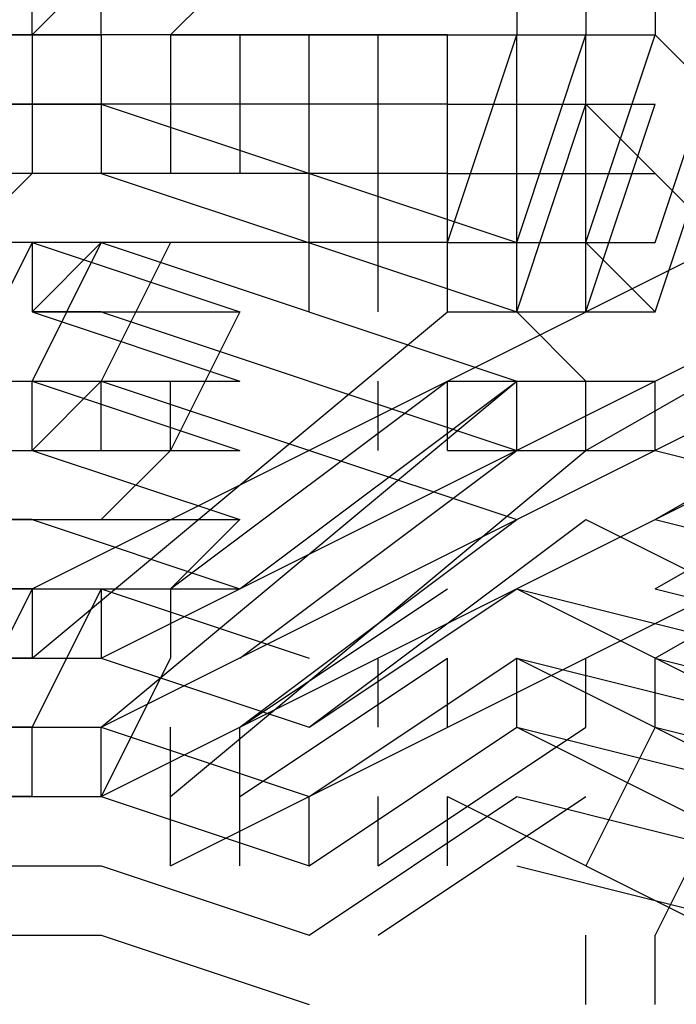
# Model space of a CAD drawing. Units: inches. Extents: x -55.6 to 32.2, y 4.9 to 60.8.
# Drawn here: x -49.2 to -49.1, y 36.3 to 36.4 of the extents above; entities that cross this region are included whole.
import ezdxf

# ---------------------------------------------------------------- set-up
doc = ezdxf.new("R2010")
doc.units = ezdxf.units.IN
doc.header["$MEASUREMENT"] = 0
doc.layers.add('Precision Part', color=7, linetype='CONTINUOUS')

msp = doc.modelspace()

# ---------------------------------------------------------------- linework, layer by layer
at = {"layer": 'Precision Part'}
for points in [[(-49.21134, 36.43735), (-49.20087, 36.44782)], [(-49.21134, 36.43735), (-49.20087, 36.44782)], [(-49.21134, 36.43735), (-49.21134, 36.44782)], [(-49.20087, 36.43735), (-49.20087, 36.44782)], [(-49.1904, 36.43735), (-49.17992, 36.44782)], [(-49.1904, 36.43735), (-49.17992, 36.44782)], [(-49.13804, 36.44782), (-49.13804, 36.43735)], [(-49.12757, 36.44782), (-49.12757, 36.43735)], [(-49.1171, 36.44782), (-49.1171, 36.43735)], [(-49.1171, 36.44782), (-49.1171, 36.43735)], [(-49.1171, 36.44782), (-49.1171, 36.43735)], [(-49.22181, 36.43735), (-49.21134, 36.43735)], [(-49.21134, 36.43735), (-49.22181, 36.43735)], [(-49.20087, 36.43735), (-49.21134, 36.43735)], [(-49.21134, 36.43735), (-49.21134, 36.43735)], [(-49.21134, 36.35358), (-49.0438, 36.43735)], [(-49.21134, 36.43735), (-49.21134, 36.43735)], [(-49.21134, 36.43735), (-49.20087, 36.43735)], [(-49.21134, 36.43735), (-49.21134, 36.42688)], [(-49.20087, 36.43735), (-49.21134, 36.43735)], [(-49.21134, 36.43735), (-49.21134, 36.43735)], [(-49.1904, 36.43735), (-49.20087, 36.43735)], [(-49.20087, 36.43735), (-49.20087, 36.43735)], [(-49.1904, 36.43735), (-49.20087, 36.43735)], [(-49.1904, 36.43735), (-49.20087, 36.43735)], [(-49.1904, 36.43735), (-49.20087, 36.43735)], [(-49.20087, 36.43735), (-49.20087, 36.42688)], [(-49.20087, 36.43735), (-49.20087, 36.42688)], [(-49.20087, 36.43735), (-49.20087, 36.42688)], [(-49.20087, 36.43735), (-49.20087, 36.43735)], [(-49.17992, 36.43735), (-49.1904, 36.43735)], [(-49.1904, 36.43735), (-49.1904, 36.43735)], [(-49.1904, 36.43735), (-49.1904, 36.43735)], [(-49.1904, 36.43735), (-49.1904, 36.43735)], [(-49.1904, 36.43735), (-49.1904, 36.43735)], [(-49.1904, 36.43735), (-49.17992, 36.43735), (-49.17992, 36.43735)], [(-49.17992, 36.43735), (-49.1904, 36.43735)], [(-49.17992, 36.43735), (-49.1904, 36.43735)], [(-49.17992, 36.43735), (-49.1904, 36.43735)], [(-49.1904, 36.43735), (-49.1904, 36.43735)], [(-49.1904, 36.43735), (-49.1904, 36.42688)], [(-49.16945, 36.43735), (-49.17992, 36.43735)], [(-49.17992, 36.43735), (-49.17992, 36.43735)], [(-49.17992, 36.43735), (-49.17992, 36.43735)], [(-49.17992, 36.43735), (-49.17992, 36.43735)], [(-49.17992, 36.43735), (-49.16945, 36.43735), (-49.16945, 36.43735)], [(-49.16945, 36.43735), (-49.17992, 36.43735)], [(-49.16945, 36.43735), (-49.17992, 36.43735)], [(-49.16945, 36.43735), (-49.17992, 36.43735)], [(-49.17992, 36.43735), (-49.17992, 36.43735)], [(-49.17992, 36.43735), (-49.17992, 36.43735)], [(-49.17992, 36.43735), (-49.17992, 36.43735)], [(-49.17992, 36.43735), (-49.17992, 36.42688)], [(-49.15898, 36.43735), (-49.16945, 36.43735)], [(-49.16945, 36.43735), (-49.16945, 36.43735)], [(-49.16945, 36.43735), (-49.16945, 36.43735)], [(-49.16945, 36.43735), (-49.16945, 36.43735)], [(-49.16945, 36.43735), (-49.15898, 36.43735), (-49.15898, 36.43735)], [(-49.15898, 36.43735), (-49.16945, 36.43735)], [(-49.15898, 36.43735), (-49.16945, 36.43735)], [(-49.15898, 36.43735), (-49.16945, 36.43735)], [(-49.16945, 36.43735), (-49.16945, 36.43735)], [(-49.16945, 36.43735), (-49.16945, 36.43735)], [(-49.16945, 36.43735), (-49.16945, 36.43735)], [(-49.16945, 36.42688), (-49.16945, 36.43735)], [(-49.14851, 36.43735), (-49.15898, 36.43735)], [(-49.15898, 36.43735), (-49.15898, 36.43735)], [(-49.15898, 36.43735), (-49.15898, 36.43735)], [(-49.15898, 36.43735), (-49.15898, 36.43735)], [(-49.15898, 36.43735), (-49.14851, 36.43735), (-49.14851, 36.43735)], [(-49.15898, 36.42688), (-49.15898, 36.43735)], [(-49.15898, 36.43735), (-49.15898, 36.43735)], [(-49.15898, 36.42688), (-49.15898, 36.43735)], [(-49.14851, 36.43735), (-49.15898, 36.43735)], [(-49.14851, 36.43735), (-49.15898, 36.43735)], [(-49.14851, 36.43735), (-49.15898, 36.43735)], [(-49.15898, 36.43735), (-49.15898, 36.43735)], [(-49.15898, 36.43735), (-49.15898, 36.43735)], [(-49.15898, 36.43735), (-49.15898, 36.43735)], [(-49.14851, 36.43735), (-49.14851, 36.43735)], [(-49.14851, 36.43735), (-49.14851, 36.43735)], [(-49.14851, 36.43735), (-49.14851, 36.43735)], [(-49.14851, 36.43735), (-49.14851, 36.43735)], [(-49.14851, 36.43735), (-49.14851, 36.43735)], [(-49.14851, 36.40594), (-49.13804, 36.43735)], [(-49.14851, 36.43735), (-49.14851, 36.43735)], [(-49.14851, 36.43735), (-49.14851, 36.43735)], [(-49.14851, 36.43735), (-49.13804, 36.43735)], [(-49.14851, 36.43735), (-49.14851, 36.43735)], [(-49.14851, 36.43735), (-49.14851, 36.43735)], [(-49.14851, 36.43735), (-49.14851, 36.43735)], [(-49.14851, 36.43735), (-49.14851, 36.43735)], [(-49.14851, 36.42688), (-49.14851, 36.43735)], [(-49.14851, 36.42688), (-49.14851, 36.43735)], [(-49.14851, 36.42688), (-49.14851, 36.43735)], [(-49.14851, 36.43735), (-49.14851, 36.43735)], [(-49.14851, 36.43735), (-49.14851, 36.43735)], [(-49.14851, 36.43735), (-49.14851, 36.43735)], [(-49.14851, 36.43735), (-49.14851, 36.43735)], [(-49.14851, 36.43735), (-49.14851, 36.43735)], [(-49.14851, 36.43735), (-49.14851, 36.43735)], [(-49.14851, 36.43735), (-49.14851, 36.43735)], [(-49.14851, 36.43735), (-49.14851, 36.43735)], [(-49.14851, 36.43735), (-49.14851, 36.43735)], [(-49.13804, 36.40594), (-49.12757, 36.43735)], [(-49.13804, 36.43735), (-49.13804, 36.43735)], [(-49.13804, 36.43735), (-49.12757, 36.43735)], [(-49.13804, 36.42688), (-49.13804, 36.43735)], [(-49.12757, 36.40594), (-49.1171, 36.43735)], [(-49.12757, 36.40594), (-49.1171, 36.43735)], [(-49.12757, 36.40594), (-49.1171, 36.43735)], [(-49.12757, 36.43735), (-49.12757, 36.43735)], [(-49.12757, 36.43735), (-49.12757, 36.43735)], [(-49.12757, 36.43735), (-49.12757, 36.43735)], [(-49.12757, 36.43735), (-49.12757, 36.43735)], [(-49.12757, 36.43735), (-49.1171, 36.43735)], [(-49.12757, 36.42688), (-49.12757, 36.43735)], [(-49.1171, 36.40594), (-49.10663, 36.43735)], [(-49.1171, 36.43735), (-49.1171, 36.43735)], [(-49.1171, 36.43735), (-49.1171, 36.43735)], [(-49.1171, 36.43735), (-49.1171, 36.43735)], [(-49.1171, 36.43735), (-49.1171, 36.43735)], [(-49.1171, 36.43735), (-49.1171, 36.43735)], [(-49.1171, 36.43735), (-49.1171, 36.43735)], [(-49.10663, 36.42688), (-49.1171, 36.43735)], [(-49.10663, 36.42688), (-49.1171, 36.43735)], [(-49.10663, 36.42688), (-49.1171, 36.43735)], [(-49.22181, 36.42688), (-49.21134, 36.42688), (-49.21134, 36.42688)], [(-49.21134, 36.42688), (-49.22181, 36.42688)], [(-49.21134, 36.42688), (-49.22181, 36.42688)], [(-49.21134, 36.42688), (-49.22181, 36.42688)], [(-49.21134, 36.42688), (-49.21134, 36.41641)], [(-49.20087, 36.42688), (-49.21134, 36.42688)], [(-49.21134, 36.42688), (-49.21134, 36.42688)], [(-49.21134, 36.42688), (-49.20087, 36.42688)], [(-49.20087, 36.42688), (-49.21134, 36.42688)], [(-49.20087, 36.42688), (-49.21134, 36.42688)], [(-49.20087, 36.42688), (-49.21134, 36.42688)], [(-49.21134, 36.42688), (-49.21134, 36.42688)], [(-49.21134, 36.42688), (-49.21134, 36.41641)], [(-49.1904, 36.42688), (-49.20087, 36.42688)], [(-49.1904, 36.42688), (-49.20087, 36.42688)], [(-49.1904, 36.42688), (-49.20087, 36.42688)], [(-49.20087, 36.42688), (-49.20087, 36.42688)], [(-49.20087, 36.42688), (-49.20087, 36.41641)], [(-49.20087, 36.42688), (-49.20087, 36.41641)], [(-49.20087, 36.42688), (-49.20087, 36.41641)], [(-49.20087, 36.34311), (-49.03333, 36.42688)], [(-49.20087, 36.42688), (-49.13804, 36.40594)], [(-49.1904, 36.42688), (-49.20087, 36.42688)], [(-49.20087, 36.42688), (-49.20087, 36.42688)], [(-49.20087, 36.42688), (-49.20087, 36.41641)], [(-49.17992, 36.42688), (-49.1904, 36.42688)], [(-49.17992, 36.42688), (-49.1904, 36.42688)], [(-49.17992, 36.42688), (-49.1904, 36.42688)], [(-49.1904, 36.42688), (-49.1904, 36.42688)], [(-49.1904, 36.42688), (-49.1904, 36.42688)], [(-49.1904, 36.42688), (-49.1904, 36.41641)], [(-49.17992, 36.42688), (-49.1904, 36.42688)], [(-49.1904, 36.42688), (-49.1904, 36.42688)], [(-49.16945, 36.42688), (-49.17992, 36.42688)], [(-49.16945, 36.42688), (-49.17992, 36.42688)], [(-49.16945, 36.42688), (-49.17992, 36.42688)], [(-49.17992, 36.42688), (-49.17992, 36.42688)], [(-49.17992, 36.42688), (-49.17992, 36.42688)], [(-49.17992, 36.42688), (-49.17992, 36.41641)], [(-49.16945, 36.42688), (-49.17992, 36.42688)], [(-49.17992, 36.42688), (-49.17992, 36.42688)], [(-49.17992, 36.42688), (-49.17992, 36.42688)], [(-49.17992, 36.42688), (-49.17992, 36.42688)], [(-49.15898, 36.42688), (-49.16945, 36.42688)], [(-49.15898, 36.42688), (-49.16945, 36.42688)], [(-49.15898, 36.42688), (-49.16945, 36.42688)], [(-49.16945, 36.42688), (-49.16945, 36.42688)], [(-49.16945, 36.42688), (-49.16945, 36.42688)], [(-49.16945, 36.42688), (-49.16945, 36.42688)], [(-49.15898, 36.42688), (-49.16945, 36.42688)], [(-49.16945, 36.42688), (-49.16945, 36.42688)], [(-49.16945, 36.42688), (-49.16945, 36.42688)], [(-49.16945, 36.42688), (-49.16945, 36.42688)], [(-49.16945, 36.41641), (-49.16945, 36.42688)], [(-49.14851, 36.42688), (-49.15898, 36.42688)], [(-49.14851, 36.42688), (-49.15898, 36.42688)], [(-49.14851, 36.42688), (-49.15898, 36.42688)], [(-49.15898, 36.42688), (-49.15898, 36.42688)], [(-49.15898, 36.42688), (-49.15898, 36.42688)], [(-49.15898, 36.42688), (-49.15898, 36.42688)], [(-49.15898, 36.42688), (-49.15898, 36.42688)], [(-49.14851, 36.42688), (-49.15898, 36.42688)], [(-49.15898, 36.42688), (-49.15898, 36.42688)], [(-49.15898, 36.42688), (-49.15898, 36.42688)], [(-49.15898, 36.42688), (-49.15898, 36.42688)], [(-49.15898, 36.41641), (-49.15898, 36.42688)], [(-49.14851, 36.42688), (-49.14851, 36.42688)], [(-49.14851, 36.42688), (-49.14851, 36.42688)], [(-49.14851, 36.42688), (-49.14851, 36.42688)], [(-49.14851, 36.42688), (-49.14851, 36.42688)], [(-49.14851, 36.42688), (-49.14851, 36.42688)], [(-49.14851, 36.42688), (-49.14851, 36.42688)], [(-49.14851, 36.42688), (-49.14851, 36.42688)], [(-49.14851, 36.42688), (-49.14851, 36.42688)], [(-49.14851, 36.42688), (-49.14851, 36.42688)], [(-49.14851, 36.42688), (-49.14851, 36.42688)], [(-49.14851, 36.42688), (-49.14851, 36.42688)], [(-49.14851, 36.42688), (-49.14851, 36.42688)], [(-49.14851, 36.42688), (-49.14851, 36.42688)], [(-49.14851, 36.42688), (-49.14851, 36.42688)], [(-49.14851, 36.42688), (-49.14851, 36.42688)], [(-49.14851, 36.41641), (-49.14851, 36.42688)], [(-49.14851, 36.41641), (-49.14851, 36.42688)], [(-49.14851, 36.41641), (-49.14851, 36.42688)], [(-49.14851, 36.42688), (-49.14851, 36.42688)], [(-49.14851, 36.42688), (-49.14851, 36.42688)], [(-49.14851, 36.42688), (-49.14851, 36.42688)], [(-49.14851, 36.42688), (-49.12757, 36.42688)], [(-49.13804, 36.39546), (-49.12757, 36.42688)], [(-49.13804, 36.42688), (-49.12757, 36.42688), (-49.12757, 36.42688)], [(-49.13804, 36.41641), (-49.13804, 36.42688)], [(-49.12757, 36.39546), (-49.1171, 36.42688)], [(-49.12757, 36.42688), (-49.12757, 36.42688)], [(-49.12757, 36.42688), (-49.12757, 36.42688)], [(-49.12757, 36.42688), (-49.12757, 36.42688)], [(-49.12757, 36.42688), (-49.1171, 36.42688), (-49.1171, 36.42688)], [(-49.12757, 36.41641), (-49.12757, 36.42688)], [(-49.1171, 36.41641), (-49.12757, 36.42688)], [(-49.1171, 36.41641), (-49.12757, 36.42688)], [(-49.1171, 36.39546), (-49.10663, 36.42688)], [(-49.1171, 36.39546), (-49.10663, 36.42688)], [(-49.1171, 36.39546), (-49.10663, 36.42688)], [(-49.1171, 36.42688), (-49.1171, 36.42688)], [(-49.1171, 36.42688), (-49.1171, 36.42688)], [(-49.1171, 36.42688), (-49.1171, 36.42688)], [(-49.1171, 36.42688), (-49.1171, 36.42688)], [(-49.1171, 36.42688), (-49.1171, 36.42688)], [(-49.21134, 36.41641), (-49.22181, 36.40594)], [(-49.21134, 36.41641), (-49.22181, 36.40594)], [(-49.21134, 36.41641), (-49.22181, 36.40594)], [(-49.21134, 36.41641), (-49.22181, 36.41641)], [(-49.20087, 36.41641), (-49.21134, 36.41641)], [(-49.20087, 36.41641), (-49.21134, 36.41641)], [(-49.20087, 36.41641), (-49.21134, 36.41641)], [(-49.21134, 36.41641), (-49.21134, 36.41641)], [(-49.20087, 36.41641), (-49.21134, 36.41641)], [(-49.21134, 36.41641), (-49.21134, 36.41641)], [(-49.1904, 36.41641), (-49.20087, 36.41641)], [(-49.20087, 36.41641), (-49.20087, 36.41641)], [(-49.20087, 36.33264), (-49.03333, 36.41641)], [(-49.20087, 36.33264), (-49.03333, 36.41641)], [(-49.20087, 36.33264), (-49.03333, 36.41641)], [(-49.20087, 36.41641), (-49.13804, 36.39546)], [(-49.1904, 36.41641), (-49.20087, 36.41641)], [(-49.20087, 36.41641), (-49.20087, 36.41641)], [(-49.17992, 36.41641), (-49.1904, 36.41641)], [(-49.1904, 36.41641), (-49.1904, 36.41641)], [(-49.1904, 36.41641), (-49.1904, 36.41641)], [(-49.17992, 36.41641), (-49.1904, 36.41641)], [(-49.1904, 36.41641), (-49.1904, 36.41641)], [(-49.16945, 36.41641), (-49.17992, 36.41641)], [(-49.17992, 36.41641), (-49.17992, 36.41641)], [(-49.17992, 36.41641), (-49.17992, 36.41641)], [(-49.16945, 36.41641), (-49.17992, 36.41641)], [(-49.17992, 36.41641), (-49.17992, 36.41641)], [(-49.17992, 36.41641), (-49.17992, 36.41641)], [(-49.17992, 36.41641), (-49.17992, 36.41641)], [(-49.15898, 36.41641), (-49.16945, 36.41641)], [(-49.16945, 36.41641), (-49.16945, 36.41641)], [(-49.16945, 36.41641), (-49.16945, 36.41641)], [(-49.16945, 36.41641), (-49.16945, 36.41641)], [(-49.15898, 36.41641), (-49.16945, 36.41641)], [(-49.16945, 36.41641), (-49.16945, 36.41641)], [(-49.16945, 36.41641), (-49.16945, 36.41641)], [(-49.16945, 36.41641), (-49.16945, 36.41641)], [(-49.16945, 36.40594), (-49.16945, 36.41641)], [(-49.14851, 36.41641), (-49.15898, 36.41641)], [(-49.15898, 36.41641), (-49.15898, 36.41641)], [(-49.15898, 36.41641), (-49.15898, 36.41641)], [(-49.15898, 36.41641), (-49.15898, 36.41641)], [(-49.15898, 36.41641), (-49.15898, 36.41641)], [(-49.14851, 36.41641), (-49.15898, 36.41641)], [(-49.15898, 36.41641), (-49.15898, 36.41641)], [(-49.15898, 36.41641), (-49.15898, 36.41641)], [(-49.15898, 36.41641), (-49.15898, 36.41641)], [(-49.15898, 36.40594), (-49.15898, 36.41641)], [(-49.14851, 36.41641), (-49.1171, 36.41641)], [(-49.14851, 36.41641), (-49.14851, 36.41641)], [(-49.14851, 36.41641), (-49.14851, 36.41641)], [(-49.14851, 36.41641), (-49.14851, 36.41641)], [(-49.14851, 36.41641), (-49.14851, 36.41641)], [(-49.14851, 36.41641), (-49.14851, 36.41641)], [(-49.14851, 36.41641), (-49.14851, 36.41641)], [(-49.14851, 36.41641), (-49.14851, 36.41641)], [(-49.14851, 36.41641), (-49.14851, 36.41641)], [(-49.14851, 36.41641), (-49.14851, 36.41641)], [(-49.14851, 36.41641), (-49.14851, 36.41641)], [(-49.14851, 36.40594), (-49.14851, 36.41641)], [(-49.14851, 36.40594), (-49.14851, 36.41641)], [(-49.14851, 36.40594), (-49.14851, 36.41641)], [(-49.14851, 36.41641), (-49.14851, 36.41641)], [(-49.14851, 36.41641), (-49.14851, 36.41641)], [(-49.14851, 36.41641), (-49.14851, 36.41641)], [(-49.14851, 36.41641), (-49.14851, 36.41641)], [(-49.14851, 36.41641), (-49.14851, 36.41641)], [(-49.14851, 36.41641), (-49.14851, 36.41641)], [(-49.14851, 36.41641), (-49.14851, 36.41641)], [(-49.14851, 36.41641), (-49.14851, 36.41641)], [(-49.14851, 36.41641), (-49.12757, 36.41641)], [(-49.13804, 36.40594), (-49.13804, 36.41641)], [(-49.12757, 36.40594), (-49.12757, 36.41641)], [(-49.12757, 36.37452), (-49.05427, 36.41641)], [(-49.10663, 36.40594), (-49.1171, 36.41641)], [(-49.10663, 36.40594), (-49.1171, 36.41641)], [(-49.1171, 36.41641), (-49.1171, 36.41641)], [(-49.1171, 36.41641), (-49.1171, 36.41641)], [(-49.1171, 36.41641), (-49.1171, 36.41641)], [(-49.1171, 36.41641), (-49.1171, 36.41641)], [(-49.21134, 36.40594), (-49.22181, 36.38499)], [(-49.21134, 36.40594), (-49.22181, 36.40594)], [(-49.20087, 36.40594), (-49.21134, 36.40594)], [(-49.21134, 36.40594), (-49.21134, 36.40594)], [(-49.20087, 36.40594), (-49.21134, 36.39546)], [(-49.20087, 36.40594), (-49.21134, 36.39546)], [(-49.21134, 36.40594), (-49.21134, 36.39546)], [(-49.20087, 36.40594), (-49.21134, 36.38499)], [(-49.20087, 36.40594), (-49.21134, 36.38499)], [(-49.20087, 36.40594), (-49.21134, 36.38499)], [(-49.21134, 36.40594), (-49.17992, 36.39546)], [(-49.20087, 36.40594), (-49.21134, 36.40594)], [(-49.21134, 36.40594), (-49.21134, 36.40594)], [(-49.1904, 36.40594), (-49.20087, 36.40594)], [(-49.20087, 36.40594), (-49.20087, 36.40594)], [(-49.20087, 36.32217), (-49.03333, 36.40594)], [(-49.20087, 36.40594), (-49.13804, 36.38499)], [(-49.20087, 36.40594), (-49.13804, 36.38499)], [(-49.20087, 36.40594), (-49.13804, 36.38499)], [(-49.1904, 36.40594), (-49.20087, 36.38499)], [(-49.20087, 36.40594), (-49.20087, 36.40594)], [(-49.17992, 36.40594), (-49.1904, 36.40594)], [(-49.1904, 36.40594), (-49.1904, 36.40594)], [(-49.1904, 36.40594), (-49.1904, 36.40594)], [(-49.16945, 36.40594), (-49.17992, 36.40594)], [(-49.17992, 36.40594), (-49.17992, 36.40594)], [(-49.17992, 36.40594), (-49.17992, 36.40594)], [(-49.15898, 36.40594), (-49.16945, 36.40594)], [(-49.16945, 36.40594), (-49.16945, 36.40594)], [(-49.16945, 36.40594), (-49.16945, 36.40594)], [(-49.16945, 36.40594), (-49.16945, 36.40594)], [(-49.16945, 36.39546), (-49.16945, 36.40594)], [(-49.14851, 36.40594), (-49.15898, 36.40594)], [(-49.15898, 36.40594), (-49.15898, 36.40594)], [(-49.15898, 36.40594), (-49.15898, 36.40594)], [(-49.15898, 36.40594), (-49.15898, 36.40594)], [(-49.15898, 36.39546), (-49.15898, 36.40594)], [(-49.14851, 36.40594), (-49.1171, 36.40594)], [(-49.14851, 36.40594), (-49.14851, 36.40594)], [(-49.14851, 36.40594), (-49.14851, 36.40594)], [(-49.14851, 36.40594), (-49.14851, 36.40594)], [(-49.14851, 36.40594), (-49.14851, 36.40594)], [(-49.14851, 36.40594), (-49.14851, 36.40594)], [(-49.14851, 36.39546), (-49.14851, 36.40594)], [(-49.14851, 36.39546), (-49.14851, 36.40594)], [(-49.14851, 36.39546), (-49.14851, 36.40594)], [(-49.14851, 36.40594), (-49.14851, 36.40594)], [(-49.14851, 36.40594), (-49.14851, 36.40594)], [(-49.14851, 36.40594), (-49.14851, 36.40594)], [(-49.14851, 36.40594), (-49.14851, 36.40594)], [(-49.14851, 36.40594), (-49.14851, 36.40594)], [(-49.14851, 36.40594), (-49.14851, 36.40594)], [(-49.14851, 36.40594), (-49.14851, 36.40594)], [(-49.14851, 36.40594), (-49.14851, 36.40594)], [(-49.14851, 36.40594), (-49.14851, 36.40594)], [(-49.14851, 36.40594), (-49.14851, 36.40594)], [(-49.14851, 36.40594), (-49.14851, 36.40594)], [(-49.14851, 36.40594), (-49.14851, 36.40594)], [(-49.14851, 36.40594), (-49.12757, 36.40594)], [(-49.14851, 36.40594), (-49.12757, 36.40594)], [(-49.14851, 36.40594), (-49.12757, 36.40594)], [(-49.13804, 36.39546), (-49.13804, 36.40594)], [(-49.1171, 36.39546), (-49.12757, 36.40594)], [(-49.1171, 36.39546), (-49.12757, 36.40594)], [(-49.1171, 36.39546), (-49.12757, 36.40594)], [(-49.12757, 36.39546), (-49.12757, 36.40594)], [(-49.1171, 36.36405), (-49.0438, 36.40594)], [(-49.20087, 36.39546), (-49.21134, 36.39546)], [(-49.21134, 36.39546), (-49.21134, 36.39546)], [(-49.21134, 36.39546), (-49.1904, 36.39546)], [(-49.21134, 36.34311), (-49.14851, 36.39546)], [(-49.21134, 36.34311), (-49.14851, 36.39546)], [(-49.21134, 36.39546), (-49.17992, 36.38499)], [(-49.20087, 36.39546), (-49.13804, 36.37452)], [(-49.1904, 36.3117), (-49.02286, 36.39546)], [(-49.17992, 36.39546), (-49.1904, 36.37452)], [(-49.1904, 36.39546), (-49.17992, 36.39546)], [(-49.14851, 36.39546), (-49.1171, 36.39546)], [(-49.14851, 36.39546), (-49.1171, 36.39546)], [(-49.14851, 36.39546), (-49.1171, 36.39546)], [(-49.14851, 36.39546), (-49.14851, 36.39546)], [(-49.14851, 36.39546), (-49.14851, 36.39546)], [(-49.14851, 36.39546), (-49.14851, 36.39546)], [(-49.14851, 36.39546), (-49.14851, 36.39546)], [(-49.14851, 36.39546), (-49.14851, 36.39546)], [(-49.14851, 36.39546), (-49.12757, 36.39546)], [(-49.12757, 36.38499), (-49.13804, 36.39546)], [(-49.12757, 36.38499), (-49.13804, 36.39546)], [(-49.1171, 36.35358), (-49.0438, 36.39546)], [(-49.1171, 36.35358), (-49.0438, 36.39546)], [(-49.1171, 36.35358), (-49.0438, 36.39546)], [(-49.22181, 36.38499), (-49.21134, 36.38499)], [(-49.21134, 36.38499), (-49.1904, 36.38499)], [(-49.21134, 36.37452), (-49.21134, 36.38499)], [(-49.21134, 36.37452), (-49.21134, 36.38499)], [(-49.21134, 36.37452), (-49.21134, 36.38499)], [(-49.21134, 36.38499), (-49.17992, 36.37452)], [(-49.21134, 36.38499), (-49.17992, 36.37452)], [(-49.21134, 36.38499), (-49.17992, 36.37452)], [(-49.21134, 36.38499), (-49.20087, 36.38499)], [(-49.21134, 36.37452), (-49.20087, 36.38499)], [(-49.21134, 36.37452), (-49.20087, 36.38499)], [(-49.20087, 36.33264), (-49.13804, 36.38499)], [(-49.20087, 36.33264), (-49.13804, 36.38499)], [(-49.20087, 36.33264), (-49.13804, 36.38499)], [(-49.20087, 36.38499), (-49.13804, 36.36405)], [(-49.20087, 36.37452), (-49.20087, 36.38499)], [(-49.20087, 36.38499), (-49.20087, 36.38499)], [(-49.20087, 36.38499), (-49.20087, 36.38499)], [(-49.1904, 36.35358), (-49.14851, 36.38499)], [(-49.1904, 36.37452), (-49.1904, 36.38499)], [(-49.1904, 36.38499), (-49.1904, 36.38499)], [(-49.1904, 36.38499), (-49.17992, 36.38499)], [(-49.17992, 36.35358), (-49.13804, 36.38499)], [(-49.15898, 36.37452), (-49.15898, 36.38499)], [(-49.14851, 36.38499), (-49.1171, 36.38499)], [(-49.14851, 36.37452), (-49.14851, 36.38499)], [(-49.14851, 36.38499), (-49.12757, 36.38499)], [(-49.13804, 36.37452), (-49.13804, 36.38499)], [(-49.13804, 36.37452), (-49.13804, 36.38499)], [(-49.13804, 36.37452), (-49.13804, 36.38499)], [(-49.12757, 36.37452), (-49.12757, 36.38499)], [(-49.1171, 36.37452), (-49.1171, 36.38499)], [(-49.1171, 36.34311), (-49.0438, 36.38499)], [(-49.22181, 36.37452), (-49.21134, 36.37452)], [(-49.21134, 36.37452), (-49.1904, 36.37452)], [(-49.21134, 36.37452), (-49.1904, 36.37452)], [(-49.21134, 36.37452), (-49.1904, 36.37452)], [(-49.21134, 36.37452), (-49.17992, 36.36405)], [(-49.21134, 36.37452), (-49.21134, 36.37452)], [(-49.21134, 36.37452), (-49.20087, 36.37452)], [(-49.20087, 36.37452), (-49.20087, 36.37452)], [(-49.20087, 36.37452), (-49.20087, 36.37452)], [(-49.20087, 36.36405), (-49.1904, 36.37452)], [(-49.20087, 36.36405), (-49.1904, 36.37452)], [(-49.20087, 36.36405), (-49.1904, 36.37452)], [(-49.1904, 36.32217), (-49.12757, 36.37452)], [(-49.1904, 36.32217), (-49.12757, 36.37452)], [(-49.1904, 36.37452), (-49.1904, 36.37452)], [(-49.1904, 36.37452), (-49.17992, 36.37452)], [(-49.1904, 36.37452), (-49.17992, 36.37452)], [(-49.1904, 36.37452), (-49.17992, 36.37452)], [(-49.17992, 36.34311), (-49.13804, 36.37452)], [(-49.17992, 36.34311), (-49.13804, 36.37452)], [(-49.17992, 36.34311), (-49.13804, 36.37452)], [(-49.14851, 36.37452), (-49.1171, 36.37452)], [(-49.1171, 36.37452), (-49.07521, 36.36405)], [(-49.21134, 36.36405), (-49.22181, 36.36405)], [(-49.22181, 36.36405), (-49.21134, 36.36405)], [(-49.22181, 36.36405), (-49.21134, 36.36405)], [(-49.22181, 36.36405), (-49.21134, 36.36405)], [(-49.21134, 36.36405), (-49.1904, 36.36405)], [(-49.21134, 36.36405), (-49.17992, 36.35358)], [(-49.21134, 36.36405), (-49.21134, 36.36405)], [(-49.21134, 36.36405), (-49.20087, 36.36405)], [(-49.21134, 36.36405), (-49.20087, 36.36405)], [(-49.21134, 36.36405), (-49.20087, 36.36405)], [(-49.20087, 36.36405), (-49.20087, 36.36405)], [(-49.20087, 36.36405), (-49.20087, 36.36405)], [(-49.1904, 36.35358), (-49.17992, 36.36405)], [(-49.1904, 36.35358), (-49.17992, 36.36405)], [(-49.1904, 36.36405), (-49.1904, 36.36405)], [(-49.1904, 36.36405), (-49.17992, 36.36405)], [(-49.17992, 36.33264), (-49.13804, 36.36405)], [(-49.16945, 36.33264), (-49.12757, 36.36405)], [(-49.12757, 36.36405), (-49.08569, 36.34311)], [(-49.1171, 36.36405), (-49.07521, 36.35358)], [(-49.21134, 36.35358), (-49.22181, 36.35358)], [(-49.21134, 36.35358), (-49.22181, 36.33264)], [(-49.21134, 36.35358), (-49.22181, 36.33264)], [(-49.21134, 36.35358), (-49.22181, 36.33264)], [(-49.22181, 36.35358), (-49.20087, 36.35358)], [(-49.22181, 36.35358), (-49.21134, 36.35358)], [(-49.21134, 36.35358), (-49.1904, 36.35358)], [(-49.21134, 36.35358), (-49.21134, 36.34311)], [(-49.21134, 36.35358), (-49.21134, 36.34311)], [(-49.21134, 36.35358), (-49.21134, 36.34311)], [(-49.20087, 36.35358), (-49.21134, 36.33264)], [(-49.21134, 36.35358), (-49.21134, 36.35358)], [(-49.21134, 36.35358), (-49.20087, 36.35358)], [(-49.20087, 36.35358), (-49.16945, 36.34311)], [(-49.20087, 36.35358), (-49.20087, 36.34311)], [(-49.20087, 36.35358), (-49.20087, 36.35358)], [(-49.20087, 36.35358), (-49.20087, 36.35358)], [(-49.1904, 36.35358), (-49.1904, 36.34311)], [(-49.1904, 36.35358), (-49.1904, 36.35358)], [(-49.1904, 36.35358), (-49.17992, 36.35358)], [(-49.17992, 36.33264), (-49.14851, 36.35358)], [(-49.16945, 36.33264), (-49.13804, 36.35358)], [(-49.13804, 36.35358), (-49.09616, 36.34311)], [(-49.13804, 36.35358), (-49.09616, 36.33264)], [(-49.1171, 36.35358), (-49.07521, 36.34311)], [(-49.1171, 36.35358), (-49.07521, 36.34311)], [(-49.1171, 36.35358), (-49.07521, 36.34311)], [(-49.22181, 36.34311), (-49.20087, 36.34311)], [(-49.21134, 36.34311), (-49.22181, 36.34311)], [(-49.21134, 36.34311), (-49.22181, 36.34311)], [(-49.21134, 36.34311), (-49.22181, 36.34311)], [(-49.22181, 36.34311), (-49.20087, 36.34311)], [(-49.22181, 36.34311), (-49.21134, 36.34311), (-49.21134, 36.34311)], [(-49.21134, 36.34311), (-49.20087, 36.34311), (-49.20087, 36.34311)], [(-49.20087, 36.34311), (-49.16945, 36.33264)], [(-49.20087, 36.34311), (-49.20087, 36.34311)], [(-49.20087, 36.34311), (-49.16945, 36.33264)], [(-49.1904, 36.34311), (-49.20087, 36.32217)], [(-49.20087, 36.34311), (-49.20087, 36.34311)], [(-49.17992, 36.32217), (-49.14851, 36.34311)], [(-49.16945, 36.32217), (-49.13804, 36.34311)], [(-49.16945, 36.32217), (-49.13804, 36.34311)], [(-49.16945, 36.32217), (-49.13804, 36.34311)], [(-49.16945, 36.32217), (-49.13804, 36.34311)], [(-49.15898, 36.33264), (-49.15898, 36.34311)], [(-49.14851, 36.33264), (-49.14851, 36.34311)], [(-49.13804, 36.34311), (-49.09616, 36.33264)], [(-49.13804, 36.33264), (-49.13804, 36.34311)], [(-49.13804, 36.33264), (-49.13804, 36.34311)], [(-49.13804, 36.33264), (-49.13804, 36.34311)], [(-49.13804, 36.34311), (-49.09616, 36.32217)], [(-49.13804, 36.34311), (-49.09616, 36.32217)], [(-49.13804, 36.34311), (-49.09616, 36.32217)], [(-49.12757, 36.33264), (-49.12757, 36.34311)], [(-49.1171, 36.33264), (-49.1171, 36.34311)], [(-49.1171, 36.34311), (-49.07521, 36.33264)], [(-49.22181, 36.33264), (-49.20087, 36.33264)], [(-49.21134, 36.33264), (-49.22181, 36.33264)], [(-49.22181, 36.33264), (-49.20087, 36.33264)], [(-49.22181, 36.33264), (-49.20087, 36.33264)], [(-49.22181, 36.33264), (-49.20087, 36.33264)], [(-49.21134, 36.32217), (-49.21134, 36.33264)], [(-49.21134, 36.32217), (-49.21134, 36.33264)], [(-49.21134, 36.32217), (-49.21134, 36.33264)], [(-49.20087, 36.33264), (-49.16945, 36.32217)], [(-49.20087, 36.33264), (-49.20087, 36.33264)], [(-49.20087, 36.32217), (-49.20087, 36.33264)], [(-49.20087, 36.32217), (-49.20087, 36.33264)], [(-49.20087, 36.32217), (-49.20087, 36.33264)], [(-49.20087, 36.33264), (-49.16945, 36.32217)], [(-49.20087, 36.33264), (-49.16945, 36.32217)], [(-49.20087, 36.33264), (-49.16945, 36.32217)], [(-49.20087, 36.32217), (-49.20087, 36.33264)], [(-49.20087, 36.32217), (-49.20087, 36.33264)], [(-49.20087, 36.32217), (-49.20087, 36.33264)], [(-49.20087, 36.32217), (-49.20087, 36.33264)], [(-49.1904, 36.32217), (-49.1904, 36.33264)], [(-49.1904, 36.32217), (-49.1904, 36.33264)], [(-49.17992, 36.32217), (-49.17992, 36.33264)], [(-49.17992, 36.32217), (-49.17992, 36.33264)], [(-49.16945, 36.3117), (-49.13804, 36.33264)], [(-49.16945, 36.3117), (-49.13804, 36.33264)], [(-49.16945, 36.3117), (-49.13804, 36.33264)], [(-49.16945, 36.3117), (-49.13804, 36.33264)], [(-49.15898, 36.3117), (-49.12757, 36.33264)], [(-49.13804, 36.33264), (-49.09616, 36.32217)], [(-49.13804, 36.33264), (-49.09616, 36.32217)], [(-49.13804, 36.33264), (-49.09616, 36.32217)], [(-49.13804, 36.33264), (-49.09616, 36.3117)], [(-49.1171, 36.33264), (-49.12757, 36.3117)], [(-49.1171, 36.33264), (-49.07521, 36.32217)], [(-49.22181, 36.32217), (-49.20087, 36.32217)], [(-49.22181, 36.32217), (-49.20087, 36.32217)], [(-49.22181, 36.32217), (-49.20087, 36.32217)], [(-49.21134, 36.32217), (-49.22181, 36.32217)], [(-49.22181, 36.32217), (-49.20087, 36.32217)], [(-49.20087, 36.32217), (-49.16945, 36.3117)], [(-49.20087, 36.32217), (-49.16945, 36.3117)], [(-49.20087, 36.32217), (-49.16945, 36.3117)], [(-49.20087, 36.32217), (-49.20087, 36.32217)], [(-49.20087, 36.32217), (-49.16945, 36.3117)], [(-49.1904, 36.3117), (-49.1904, 36.32217)], [(-49.17992, 36.3117), (-49.17992, 36.32217)], [(-49.16945, 36.30123), (-49.13804, 36.32217)], [(-49.16945, 36.3117), (-49.16945, 36.32217)], [(-49.16945, 36.3117), (-49.16945, 36.32217)], [(-49.16945, 36.3117), (-49.16945, 36.32217)], [(-49.15898, 36.30123), (-49.12757, 36.32217)], [(-49.15898, 36.3117), (-49.15898, 36.32217)], [(-49.14851, 36.3117), (-49.14851, 36.32217)], [(-49.14851, 36.32217), (-49.10663, 36.30123)], [(-49.13804, 36.32217), (-49.09616, 36.3117)], [(-49.10663, 36.32217), (-49.1171, 36.30123)], [(-49.22181, 36.3117), (-49.20087, 36.3117)], [(-49.22181, 36.3117), (-49.20087, 36.3117)], [(-49.20087, 36.3117), (-49.16945, 36.30123)], [(-49.20087, 36.3117), (-49.20087, 36.3117)], [(-49.20087, 36.3117), (-49.16945, 36.30123)], [(-49.13804, 36.3117), (-49.09616, 36.30123)], [(-49.22181, 36.30123), (-49.20087, 36.30123)], [(-49.20087, 36.30123), (-49.16945, 36.29075)], [(-49.20087, 36.30123), (-49.20087, 36.30123)], [(-49.12757, 36.29075), (-49.12757, 36.30123)], [(-49.1171, 36.29075), (-49.1171, 36.30123)]]:
    msp.add_lwpolyline(points, dxfattribs=at)

doc.saveas('drawing.dxf')
